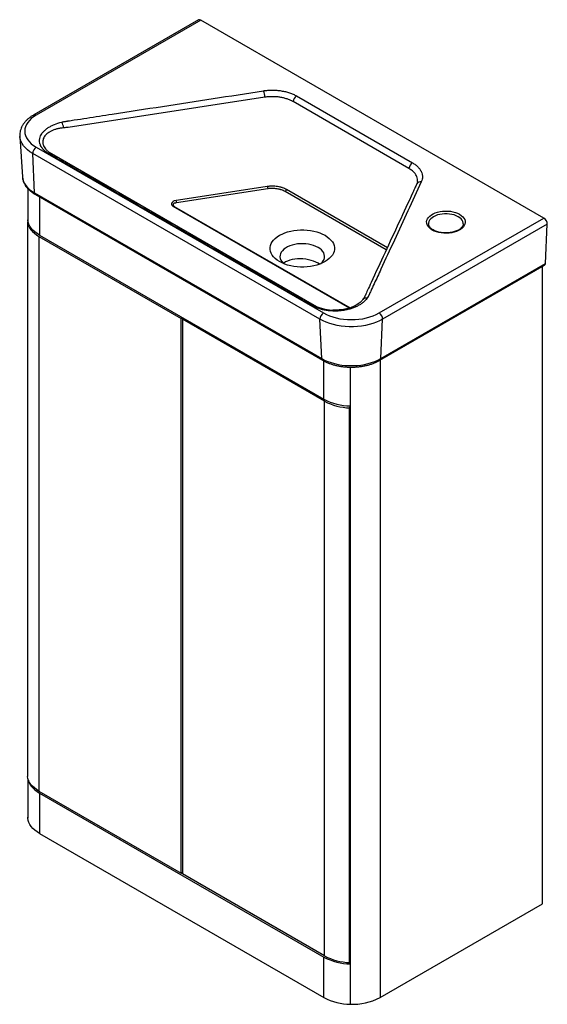
# Paper-space layout '_Isometric' of a CAD drawing. Units: millimetres. Extents: x -259 to 274, y -488 to 507.
import ezdxf

# ---------------------------------------------------------------- set-up
doc = ezdxf.new("R2010")
doc.units = ezdxf.units.MM

psp = doc.layouts.new('_Isometric')

# ---------------------------------------------------------------- linework, layer by layer
at = {"color": 7, "linetype": 'Continuous', "lineweight": 25}
for p, q in [((-78.32, 506.57), (-244.49, 410.64)), ((-75.82, 506.32), (-241.99, 410.4)), ((270.28, 306.52), (-75.82, 506.32)), ((-11.31, 428.48), (-209.86, 397.87)), ((20.77, 429.8), (137.72, 362.28)), ((134.2, 356.54), (17.25, 424.05)), ((-258.59, 388.92), (-255.98, 348.2)), ((-258.59, 388.81), (-258.59, 388.92)), ((-241.99, 377.96), (47.92, 210.6)), ((44.39, 204.26), (-245.52, 371.62)), ((-243.67, 331.91), (-245.52, 371.62)), ((-226.72, 371.56), (38.47, 218.47)), ((-102.81, 324.12), (-8.88, 338.6)), ((142.07, 340.9), (142.12, 341.01)), ((-250.36, 336.14), (-250.36, 302.65)), ((-250.32, 336.09), (-250.32, 302.65)), ((-243.67, 331.91), (46.24, 164.55)), ((-242.85, 330.25), (47.06, 162.88)), ((-8.36, 336.01), (-100.46, 321.81)), ((74.03, 215.62), (-103.7, 318.23)), ((-250.92, 302.58), (-250.05, 302.69)), ((-250.92, 302.58), (-250.92, -257.57)), ((104.11, 210.6), (270.28, 306.52)), ((273.81, 300.19), (107.64, 204.26)), ((153.97, 300.82), (153.97, 300.7)), ((271.96, 260.47), (273.81, 300.19)), ((-238.65, 289.26), (48.44, 123.52)), ((-239.32, 288.01), (-95.81, 205.16)), ((-239.32, 288.01), (-239.32, -272.13)), ((104.96, 162.88), (271.13, 258.81)), ((105.79, 164.55), (271.96, 260.47)), ((269.05, -386.01), (269.05, 257.61)), ((-95.81, 205.16), (-94.4, 205.98)), ((-95.81, -354.98), (-95.81, 205.16)), ((-94.4, 204.35), (-92.98, 205.16)), ((49.11, 121.5), (-94.4, 204.35)), ((-94.4, 204.35), (-94.4, -355.8)), ((46.24, 164.55), (44.39, 204.26)), ((105.79, 164.55), (107.64, 204.26)), ((74.91, 155.92), (74.91, -487.46)), ((49.11, -438.65), (49.11, 121.5)), ((74.35, 114.8), (74.91, 116.3)), ((74.35, -445.34), (74.35, 114.8)), ((-250.36, -260.03), (-250.36, -298.66)), ((-250.32, -260.16), (-250.32, -299.7)), ((-239.32, -272.13), (-95.81, -354.98)), ((-238.65, -274.16), (48.44, -439.89)), ((-238.65, -274.16), (-238.65, -314.99)), ((-250.32, -299.7), (-250.36, -298.66)), ((-238.65, -314.99), (48.44, -480.72)), ((-95.81, -354.98), (-94.4, -354.17)), ((49.11, -438.65), (-94.4, -355.8)), ((105.01, -480.72), (269.05, -386.01)), ((48.44, -480.72), (48.44, -439.89)), ((74.35, -445.34), (74.91, -443.85))]:
    psp.add_line(p, q, dxfattribs=at)
at = {"color": 8, "linetype": 'Continuous', "lineweight": 25}
for p, q in [((111.28, 274.34), (9.18, 333.29)), ((10.58, 335.59), (112.42, 276.8)), ((-238.65, 327.82), (-238.65, 289.26)), ((-102.67, 318.29), (74.79, 215.85)), ((38.8, 218.28), (39.08, 218.15)), ((48.44, 123.52), (48.44, 162.13)), ((105.01, 162.91), (105.01, -480.72))]:
    psp.add_line(p, q, dxfattribs=at)
at = {"color": 7, "linetype": 'Continuous', "lineweight": 25, "flags": 128}
for points in [[(-241.99, 410.4), (-244.61, 408.73), (-246.94, 406.92), (-248.94, 404.99), (-250.61, 402.96), (-251.92, 400.84), (-252.87, 398.65), (-253.44, 396.43), (-253.63, 394.18), (-253.44, 391.93), (-252.87, 389.7), (-251.92, 387.52), (-250.61, 385.4), (-248.94, 383.37), (-246.94, 381.44), (-244.61, 379.63), (-241.99, 377.96)], [(-255.98, 348.2), (-255.96, 347.97), (-255.96, 347.96)], [(185.26, 310.29), (187.01, 309.13), (188.47, 307.85), (189.61, 306.46), (190.42, 305), (190.87, 303.48), (190.96, 301.95), (190.69, 300.42), (190.06, 298.93), (189.08, 297.5), (187.78, 296.16), (186.17, 294.93), (184.29, 293.85), (182.17, 292.92), (179.85, 292.17), (177.37, 291.6), (174.79, 291.24), (172.14, 291.08), (169.48, 291.13), (166.86, 291.39), (164.32, 291.86), (161.92, 292.52), (159.69, 293.36), (157.68, 294.37), (155.94, 295.53), (154.48, 296.81), (153.33, 298.2), (152.53, 299.67), (152.08, 301.18), (151.98, 302.72), (152.26, 304.24), (152.89, 305.74), (153.86, 307.17), (155.17, 308.51), (156.78, 309.73), (158.66, 310.82), (160.78, 311.75), (163.1, 312.5), (165.57, 313.06), (168.16, 313.43), (170.81, 313.58), (173.47, 313.53), (176.09, 313.27), (178.63, 312.8), (181.03, 312.14), (183.26, 311.3), (185.26, 310.29)], [(-250.92, 302.58), (-250.5, 300.55), (-249.76, 298.55), (-248.72, 296.59), (-247.38, 294.7), (-245.76, 292.88), (-243.87, 291.15), (-241.72, 289.52), (-239.32, 288.01)], [(-238.65, 289.26), (-241.14, 290.83), (-243.37, 292.54), (-245.32, 294.35), (-246.96, 296.27), (-248.3, 298.26), (-249.31, 300.31), (-249.99, 302.41), (-250.32, 304.54)], [(49.5, 289.05), (51.77, 287.59), (53.77, 286), (55.47, 284.3), (56.86, 282.51), (57.91, 280.64), (58.62, 278.72), (58.97, 276.77), (58.97, 274.8), (58.62, 272.85), (57.91, 270.93), (56.86, 269.06), (55.47, 267.27), (53.77, 265.57), (51.77, 263.98), (49.5, 262.52), (46.97, 261.2), (44.22, 260.05), (41.27, 259.07), (38.16, 258.27), (34.93, 257.66), (31.6, 257.25), (28.22, 257.05), (24.82, 257.05), (21.43, 257.25), (18.1, 257.66), (14.87, 258.27), (11.76, 259.07), (8.82, 260.05), (6.06, 261.2), (3.54, 262.52), (1.26, 263.98), (-0.74, 265.57), (-2.44, 267.27), (-3.82, 269.06), (-4.88, 270.93), (-5.58, 272.85), (-5.94, 274.8), (-5.94, 276.77), (-5.58, 278.72), (-4.88, 280.64), (-3.82, 282.51), (-2.44, 284.3), (-0.74, 286), (1.26, 287.59), (3.54, 289.05), (6.06, 290.36), (8.82, 291.52), (11.76, 292.5), (14.87, 293.3), (18.1, 293.91), (21.43, 294.32), (24.82, 294.52), (28.22, 294.52), (31.6, 294.32), (34.93, 293.91), (38.16, 293.3), (41.27, 292.5), (44.22, 291.52), (46.97, 290.36), (49.5, 289.05)], [(42.43, 276.8), (40.31, 277.88), (37.97, 278.8), (35.45, 279.54), (32.79, 280.09), (30.04, 280.45), (27.22, 280.6), (24.4, 280.55), (21.61, 280.29), (18.89, 279.84), (16.3, 279.19), (13.87, 278.36), (11.64, 277.36), (9.64, 276.21), (7.91, 274.92), (6.47, 273.52), (5.35, 272.02), (4.56, 270.45), (4.12, 268.84), (4.03, 267.21), (4.29, 265.59), (4.91, 263.99), (5.87, 262.46), (7.15, 261.01), (7.72, 260.48)], [(45.31, 260.48), (46.56, 261.72), (47.69, 263.22), (48.47, 264.79), (48.92, 266.4), (49.01, 268.03), (48.74, 269.65), (48.12, 271.24), (47.17, 272.78), (45.88, 274.23), (44.29, 275.58), (42.43, 276.8)], [(43.92, 259.94), (42.43, 260.88), (40.31, 261.98), (37.97, 262.93), (35.45, 263.74), (32.79, 264.39), (30.04, 264.86), (27.22, 265.15), (24.4, 265.26), (21.61, 265.19), (18.89, 264.92), (16.3, 264.48), (13.87, 263.86), (11.64, 263.08), (9.64, 262.15), (7.91, 261.08), (7.44, 260.73)], [(47.92, 210.6), (50.81, 209.08), (53.94, 207.74), (57.28, 206.59), (60.81, 205.62), (64.48, 204.87), (68.26, 204.32), (72.12, 203.99), (76.01, 203.88), (79.91, 203.99), (83.77, 204.32), (87.55, 204.87), (91.22, 205.62), (94.74, 206.59), (98.09, 207.74), (101.22, 209.08), (104.11, 210.6)], [(107.64, 204.26), (104.59, 202.65), (101.29, 201.22), (97.78, 199.96), (94.08, 198.9), (90.23, 198.04), (86.25, 197.38), (82.19, 196.95), (78.08, 196.73), (73.95, 196.73), (69.84, 196.95), (65.77, 197.38), (61.8, 198.04), (57.95, 198.9), (54.25, 199.96), (50.74, 201.22), (47.44, 202.65), (44.39, 204.26)], [(46.24, 164.55), (49.11, 163.03), (52.22, 161.68), (55.52, 160.5), (59.01, 159.5), (62.63, 158.69), (66.37, 158.07), (70.2, 157.66), (74.07, 157.45), (77.96, 157.45), (81.83, 157.66), (85.65, 158.07), (89.4, 158.69), (93.02, 159.5), (96.5, 160.5), (99.81, 161.68), (102.91, 163.03), (105.79, 164.55)], [(-239.32, -272.13), (-241.72, -270.63), (-243.87, -269), (-245.76, -267.27), (-247.38, -265.45), (-248.72, -263.56), (-249.76, -261.6), (-250.5, -259.6), (-250.92, -257.57)], [(-249.94, -261.19), (-249.31, -263.1), (-248.3, -265.16), (-246.96, -267.15), (-245.32, -269.06), (-243.37, -270.88), (-241.14, -272.58), (-238.65, -274.16)], [(-238.65, -314.99), (-241.14, -313.41), (-243.37, -311.7), (-245.32, -309.89), (-246.96, -307.97), (-248.3, -305.98), (-249.31, -303.93), (-249.99, -301.83), (-250.32, -299.7)]]:
    psp.add_lwpolyline(points, dxfattribs=at)
at = {"color": 8, "linetype": 'Continuous', "lineweight": 25, "flags": 128}
for points in [[(-245.52, 371.62), (-248.31, 373.39), (-250.8, 375.29), (-252.97, 377.32), (-254.81, 379.45), (-256.31, 381.68), (-257.44, 383.97), (-258.2, 386.31), (-258.58, 388.69), (-258.59, 388.81)], [(-255.96, 347.96), (-255.6, 345.74), (-254.89, 343.53), (-253.82, 341.37), (-252.42, 339.28), (-250.69, 337.27), (-248.64, 335.36), (-246.29, 333.57), (-243.67, 331.91)], [(183.85, 307.84), (181.96, 308.79), (179.86, 309.57), (177.59, 310.16), (175.19, 310.57), (172.72, 310.78), (170.22, 310.78), (167.75, 310.57), (165.36, 310.16), (163.09, 309.57), (160.99, 308.79), (159.1, 307.84), (157.46, 306.75), (156.11, 305.54), (155.08, 304.23), (154.37, 302.85), (154.02, 301.42), (153.97, 300.82)], [(188.97, 300.61), (188.93, 301.42), (188.57, 302.85), (187.87, 304.23), (186.83, 305.54), (185.48, 306.75), (183.85, 307.84)]]:
    psp.add_lwpolyline(points, dxfattribs=at)
at = {"color": 7, "linetype": 'Continuous', "lineweight": 25}
for centre, radius, start, end in [((-77.29, 504.3), 2.5, 54.19908, 114.49046), ((-30.37, 428.08), 19.06, 1.20258, 21.18833), ((24.98, 423.27), 7.77, 122.80658, 174.19287), ((-227.16, 396.58), 12.81, 4.65548, 31.90529), ((-237.91, 371.53), 7.62, 122.44045, 179.29195), ((-227.83, 369.11), 2.75, 73.61102, 123.39134), ((141.93, 355.75), 7.77, 122.80658, 174.19287), ((-1.25, 338.76), 7.63, 181.20258, 201.18833), ((7.49, 335.9), 3.11, 302.80658, 354.19287), ((-103.27, 319.18), 1.07, 253.73337, 304.35844), ((-93.35, 324.57), 7.63, 181.20258, 201.18833), ((266.19, 300.1), 7.62, 0.70805, 57.55955), ((270.1, 260.36), 1.86, 303.69172, 3.54411), ((38.09, 215.76), 2.62, 74.30012, 125.27766), ((52.01, 204.17), 7.62, 122.44045, 179.29195), ((100.02, 204.17), 7.62, 0.70805, 57.55955), ((75.29, 173.65), 56.87, 241.81854, 269.61679), ((75.76, 171.03), 56.25, 241.71912, 268.55664), ((75.29, -389.76), 56.87, 241.81854, 269.61679), ((75.76, -389.11), 56.25, 241.71912, 268.55664), ((75.29, -430.59), 56.87, 241.81854, 269.61679), ((77.62, -429.01), 58.51, 267.34319, 297.90404)]:
    psp.add_arc(centre, radius, start, end, dxfattribs=at)
at = {"color": 8, "linetype": 'Continuous', "lineweight": 25}
for centre, radius, start, end in [((-243.46, 408.37), 2.5, 54.1963, 114.5217), ((145.75, 338.97), 4.16, 77.13564, 150.57682), ((-241.82, 331.79), 1.86, 176.45589, 236.30828), ((90.73, 221.82), 3.8, 72.1762, 139.32736), ((48.1, 164.43), 1.86, 176.45194, 236.35322), ((103.93, 164.43), 1.86, 303.64568, 3.54816)]:
    psp.add_arc(centre, radius, start, end, dxfattribs=at)
at = {"color": 7, "linetype": 'Continuous', "lineweight": 25}
for points, knots in [([(-216.29, 403.34), (-215.27, 403.59), (-214.23, 403.82), (-212.67, 404.11), (-212.14, 404.2), (-211.35, 404.33), (-211.08, 404.37), (-210.55, 404.45), (-208.16, 404.82), (-201.53, 405.84), (-186.67, 408.14), (-156.95, 412.72), (-97.51, 421.88), (-46.56, 429.73), (-12.59, 434.97)], [0, 0, 0, 0, 0.015625, 0.015625, 0.023438, 0.023438, 0.027344, 0.027344, 0.03125, 0.0625, 0.125, 0.25, 0.5, 1, 1, 1, 1]), ([(-12.59, 434.97), (-11.12, 435.19), (-9.64, 435.36), (-6.67, 435.59), (-5.18, 435.64), (-2.93, 435.64), (-2.18, 435.63), (-0.67, 435.57), (0.09, 435.53), (2.35, 435.36), (3.82, 435.19), (6.72, 434.74), (8.15, 434.46), (10.24, 433.96), (10.93, 433.78), (12.3, 433.39), (12.96, 433.18), (14.92, 432.53), (16.17, 432.05), (18.55, 430.99), (19.69, 430.42), (20.77, 429.8)], [0, 0, 0, 0, 0.125, 0.125, 0.25, 0.25, 0.3125, 0.3125, 0.375, 0.375, 0.5, 0.5, 0.625, 0.625, 0.6875, 0.6875, 0.75, 0.75, 0.875, 0.875, 1, 1, 1, 1]), ([(17.25, 424.05), (17.19, 424.09), (17.13, 424.12), (17.01, 424.19), (16.84, 424.28), (16.43, 424.51), (16.07, 424.7), (15.34, 425.07), (14.84, 425.3), (13.31, 425.98), (12.24, 426.39), (10.57, 426.95), (10, 427.13), (8.83, 427.46), (8.24, 427.62), (6.44, 428.04), (5.23, 428.28), (2.74, 428.67), (1.48, 428.81), (-0.45, 428.96), (-1.1, 429), (-2.39, 429.04), (-3.04, 429.06), (-4.96, 429.06), (-6.24, 429.01), (-8.78, 428.82), (-10.05, 428.67), (-11.31, 428.48)], [0, 0, 0, 0, 0.007813, 0.007813, 0.015625, 0.03125, 0.0625, 0.0625, 0.125, 0.125, 0.25, 0.25, 0.3125, 0.3125, 0.375, 0.375, 0.5, 0.5, 0.625, 0.625, 0.6875, 0.6875, 0.75, 0.75, 0.875, 0.875, 1, 1, 1, 1]), ([(-244.49, 410.64), (-244.99, 410.35), (-246.4, 409.51), (-248.57, 408), (-250.9, 406.06), (-252.96, 403.99), (-254.73, 401.79), (-256.18, 399.5), (-257.3, 397.14), (-258.1, 394.72), (-258.54, 392.3), (-258.69, 390.31), (-258.58, 389.14), (-258.54, 388.78)], [0, 0, 0, 0, 0.05535, 0.159278, 0.263256, 0.366813, 0.469479, 0.570749, 0.670219, 0.76773, 0.863445, 0.957813, 1, 1, 1, 1]), ([(-229.34, 371.41), (-230.33, 372), (-231.24, 372.61), (-232.5, 373.59), (-232.9, 373.92), (-233.67, 374.6), (-234.04, 374.95), (-235.07, 376.01), (-235.67, 376.73), (-236.72, 378.22), (-237.17, 378.98), (-237.71, 380.16), (-237.87, 380.56), (-238.14, 381.35), (-238.25, 381.75), (-238.52, 382.95), (-238.62, 383.75), (-238.63, 384.95), (-238.61, 385.35), (-238.53, 386.16), (-238.47, 386.57), (-238.21, 387.78), (-237.95, 388.57), (-237.28, 390.13), (-236.86, 390.89), (-236.1, 392.01), (-235.83, 392.38), (-235.24, 393.12), (-234.93, 393.49), (-233.94, 394.56), (-233.2, 395.24), (-231.61, 396.56), (-230.75, 397.18), (-229.36, 398.08), (-228.89, 398.38), (-227.9, 398.95), (-227.39, 399.23), (-225.81, 400.04), (-224.72, 400.54), (-221.31, 401.93), (-218.88, 402.71), (-216.29, 403.34)], [0, 0, 0, 0, 0.0625, 0.0625, 0.09375, 0.09375, 0.125, 0.125, 0.1875, 0.1875, 0.25, 0.25, 0.28125, 0.28125, 0.3125, 0.3125, 0.375, 0.375, 0.40625, 0.40625, 0.4375, 0.4375, 0.5, 0.5, 0.5625, 0.5625, 0.59375, 0.59375, 0.625, 0.625, 0.6875, 0.6875, 0.75, 0.75, 0.78125, 0.78125, 0.8125, 0.8125, 0.875, 0.875, 1, 1, 1, 1]), ([(-209.86, 397.87), (-210.63, 397.86), (-211.39, 397.83), (-212.9, 397.74), (-213.65, 397.69), (-214.4, 397.61)], [0, 0, 0, 0, 0.5, 0.5, 1, 1, 1, 1]), ([(-214.4, 397.61), (-215.56, 397.5), (-216.7, 397.35), (-218.92, 396.97), (-220, 396.75), (-222.1, 396.21), (-223.12, 395.9), (-224.59, 395.37), (-225.07, 395.18), (-226, 394.79), (-226.45, 394.58), (-227.76, 393.94), (-228.58, 393.48), (-230.1, 392.47), (-230.8, 391.94), (-231.76, 391.08), (-232.06, 390.79), (-232.63, 390.19), (-232.89, 389.88), (-233.63, 388.95), (-234.04, 388.31), (-234.71, 386.99), (-234.97, 386.31), (-235.33, 384.91), (-235.42, 384.21), (-235.45, 382.8), (-235.37, 382.1), (-235.14, 381.04), (-235.05, 380.69), (-234.81, 379.98), (-234.67, 379.63), (-234.19, 378.58), (-233.79, 377.9), (-232.84, 376.56), (-232.29, 375.91), (-231.35, 374.96), (-231.02, 374.65), (-230.31, 374.03), (-229.94, 373.73), (-228.79, 372.85), (-227.95, 372.29), (-227.05, 371.75)], [0, 0, 0, 0, 0.0625, 0.0625, 0.125, 0.125, 0.1875, 0.1875, 0.21875, 0.21875, 0.25, 0.25, 0.3125, 0.3125, 0.375, 0.375, 0.40625, 0.40625, 0.4375, 0.4375, 0.5, 0.5, 0.5625, 0.5625, 0.625, 0.625, 0.6875, 0.6875, 0.71875, 0.71875, 0.75, 0.75, 0.8125, 0.8125, 0.875, 0.875, 0.90625, 0.90625, 0.9375, 0.9375, 1, 1, 1, 1]), ([(36.58, 217.9), (36.23, 218.09), (35.88, 218.3), (35.19, 218.7), (34.15, 219.3), (31.73, 220.69), (26.88, 223.49), (17.19, 229.09), (-2.2, 240.28), (-40.99, 262.67), (-96.39, 294.65), (-151.79, 326.64), (-190.57, 349.02), (-209.96, 360.22), (-219.65, 365.81), (-224.5, 368.61), (-226.92, 370.01), (-227.96, 370.61), (-228.65, 371.01), (-229, 371.21), (-229.34, 371.41)], [0, 0, 0, 0, 0.003906, 0.003906, 0.007812, 0.015625, 0.03125, 0.0625, 0.125, 0.25, 0.5, 0.75, 0.875, 0.9375, 0.96875, 0.984375, 0.992188, 0.996094, 0.996094, 1, 1, 1, 1]), ([(-227.05, 371.75), (-226.94, 371.69), (-226.83, 371.62), (-226.72, 371.56), (-226.72, 371.56), (-226.72, 371.56), (-226.72, 371.56)], [0, 0, 0, 0, 0.0004696306, 0.0004696306, 0.0004696306, 0.0004696906, 0.0004696906, 0.0004696906, 0.0004696906]), ([(137.72, 362.28), (138.79, 361.66), (139.79, 361.01), (141.61, 359.64), (142.44, 358.92), (143.57, 357.79), (143.92, 357.41), (144.59, 356.63), (144.91, 356.23), (145.78, 355.01), (146.27, 354.19), (147.04, 352.52), (147.34, 351.67), (147.64, 350.37), (147.71, 349.93), (147.82, 349.06), (147.84, 348.62), (147.84, 347.31), (147.75, 346.45), (147.36, 344.73), (147.07, 343.88), (146.67, 343.03)], [0, 0, 0, 0, 0.125, 0.125, 0.25, 0.25, 0.3125, 0.3125, 0.375, 0.375, 0.5, 0.5, 0.625, 0.625, 0.6875, 0.6875, 0.75, 0.75, 0.875, 0.875, 1, 1, 1, 1]), ([(-255.93, 347.91), (-255.87, 347.3), (-255.74, 345.91), (-255.15, 343.81), (-254.26, 341.61), (-253.06, 339.47), (-251.57, 337.41), (-249.79, 335.43), (-247.72, 333.56), (-245.42, 331.81), (-243.7, 330.76), (-242.85, 330.25)], [0, 0, 0, 0, 0.0885511, 0.1979573, 0.3081943, 0.4198974, 0.5334208, 0.6487922, 0.7657516, 0.8838682, 1, 1, 1, 1]), ([(-8.88, 338.6), (-8.77, 338.62), (-8.66, 338.63), (-8.45, 338.67), (-8.13, 338.71), (-7.8, 338.75), (-7.16, 338.82), (-6.73, 338.86), (-5.43, 338.96), (-4.56, 339), (-3.24, 339), (-2.8, 338.99), (-1.92, 338.96), (-1.48, 338.93), (-0.17, 338.83), (0.68, 338.73), (2.37, 338.47), (3.2, 338.31), (4.42, 338.02), (4.83, 337.91), (5.62, 337.69), (6.01, 337.57), (7.15, 337.19), (7.89, 336.9), (9.29, 336.28), (9.96, 335.95), (10.58, 335.59)], [0, 0, 0, 0, 0.015625, 0.015625, 0.03125, 0.0625, 0.0625, 0.125, 0.125, 0.25, 0.25, 0.3125, 0.3125, 0.375, 0.375, 0.5, 0.5, 0.625, 0.625, 0.6875, 0.6875, 0.75, 0.75, 0.875, 0.875, 1, 1, 1, 1]), ([(142.08, 340.89), (141.9, 340.46), (141.48, 339.47), (140.56, 337.6), (139.36, 335.05), (129.31, 313.24), (114.64, 281.62), (99.53, 248.93), (92.76, 234.3), (90.65, 229.75), (89.5, 227.24), (89.22, 226.66), (88.7, 225.71), (88.25, 224.95), (87.77, 224.39), (87.77, 224.38)], [0, 0, 0, 0, 0.012323, 0.028827, 0.048809, 0.075124, 0.591846, 0.850207, 0.914797, 0.96324, 0.969804, 0.976058, 0.98222, 0.999721, 1, 1, 1, 1]), ([(146.67, 343.03), (137.6, 323.42), (124, 294.01), (108.13, 259.69), (100.19, 242.54), (96.22, 233.96), (94.45, 230.13), (93.81, 228.75), (93.67, 228.44), (93.6, 228.29), (93.38, 227.83), (93.22, 227.53), (92.71, 226.62), (92.32, 226.02), (91.89, 225.44)], [0, 0, 0, 0, 0.5, 0.75, 0.875, 0.9375, 0.96875, 0.972656, 0.972656, 0.976562, 0.976562, 0.984375, 0.984375, 1, 1, 1, 1]), ([(142.77, 343.33), (142.71, 342.95), (142.63, 342.35), (142.34, 341.52), (142.21, 341.21), (142.12, 341.02), (142.12, 341.01)], [0, 0, 0, 0, 0.511809, 0.823136, 0.990903, 1, 1, 1, 1]), ([(9.18, 333.29), (8.04, 333.94), (6.79, 334.49), (5.09, 335.06), (4.74, 335.17), (4.02, 335.38), (3.66, 335.47), (2.55, 335.74), (1.8, 335.88), (0.28, 336.12), (-0.5, 336.21), (-2.07, 336.33), (-2.87, 336.36), (-5.25, 336.36), (-6.82, 336.24), (-8.36, 336.01)], [0, 0, 0, 0, 0.25, 0.25, 0.3125, 0.3125, 0.375, 0.375, 0.5, 0.5, 0.625, 0.625, 0.75, 0.75, 1, 1, 1, 1]), ([(-103.7, 318.23), (-103.77, 318.27), (-103.84, 318.31), (-103.97, 318.39), (-104.03, 318.44), (-104.21, 318.57), (-104.32, 318.67), (-104.63, 318.97), (-104.8, 319.19), (-105.05, 319.64), (-105.13, 319.88), (-105.2, 320.25), (-105.21, 320.37), (-105.21, 320.62), (-105.19, 320.75), (-105.15, 321), (-105.12, 321.13), (-105.03, 321.39), (-104.98, 321.53), (-104.79, 321.92), (-104.63, 322.19), (-104.33, 322.6), (-104.22, 322.74), (-103.98, 323.02), (-103.85, 323.16), (-103.58, 323.45), (-103.43, 323.59), (-103.24, 323.76), (-103.21, 323.8), (-103.13, 323.86), (-103.09, 323.89), (-103.01, 323.96), (-102.97, 323.99), (-102.91, 324.04), (-102.89, 324.06), (-102.86, 324.08), (-102.85, 324.1), (-102.83, 324.11), (-102.82, 324.12), (-102.82, 324.12), (-102.81, 324.12), (-102.81, 324.12)], [0, 0, 0, 0, 0.03125, 0.03125, 0.0625, 0.0625, 0.125, 0.125, 0.25, 0.25, 0.375, 0.375, 0.4375, 0.4375, 0.5, 0.5, 0.5625, 0.5625, 0.625, 0.625, 0.75, 0.75, 0.8125, 0.8125, 0.875, 0.875, 0.9375, 0.9375, 0.953125, 0.953125, 0.96875, 0.96875, 0.984375, 0.984375, 0.992187, 0.992187, 0.996094, 0.998047, 0.999023, 0.999023, 1, 1, 1, 1]), ([(-100.46, 321.81), (-100.81, 321.76), (-101.32, 321.68), (-101.93, 321.58), (-102.19, 321.54), (-102.36, 321.52), (-102.45, 321.5), (-102.69, 321.43), (-102.83, 321.37), (-103.09, 321.23), (-103.21, 321.16), (-103.42, 320.99), (-103.51, 320.9), (-103.66, 320.72), (-103.72, 320.62), (-103.82, 320.43), (-103.86, 320.32), (-103.9, 320.12), (-103.92, 320.02), (-103.91, 319.82), (-103.9, 319.72), (-103.85, 319.51), (-103.81, 319.42), (-103.71, 319.22), (-103.65, 319.13), (-103.51, 318.94), (-103.43, 318.85), (-103.24, 318.68), (-103.14, 318.59), (-102.97, 318.48), (-102.91, 318.44), (-102.79, 318.37), (-102.73, 318.33), (-102.67, 318.29)], [0, 0, 0, 0, 0.125, 0.1875, 0.21875, 0.21875, 0.25, 0.25, 0.3125, 0.3125, 0.375, 0.375, 0.4375, 0.4375, 0.5, 0.5, 0.5625, 0.5625, 0.625, 0.625, 0.6875, 0.6875, 0.75, 0.75, 0.8125, 0.8125, 0.875, 0.875, 0.9375, 0.9375, 0.96875, 0.96875, 1, 1, 1, 1]), ([(188.94, 300.63), (188.94, 300.43), (188.95, 299.88), (188.68, 298.98), (188.14, 297.89), (187.29, 296.79), (186.15, 295.72), (184.75, 294.73), (183.12, 293.83), (181.27, 293.05), (179.25, 292.41), (177.07, 291.92), (174.8, 291.59), (172.45, 291.43), (170.09, 291.44), (167.75, 291.63), (165.48, 291.99), (163.33, 292.51), (161.33, 293.18), (159.52, 293.98), (157.93, 294.89), (156.6, 295.88), (155.53, 296.93), (154.74, 298), (154.23, 299.09), (153.97, 300.01), (154, 300.58), (154.01, 300.8)], [0, 0, 0, 0, 0.0234698, 0.0661263, 0.106577, 0.1495924, 0.1912345, 0.2323125, 0.2732751, 0.3142665, 0.3553811, 0.3966344, 0.4380063, 0.4794612, 0.5209578, 0.5624516, 0.6038849, 0.6452135, 0.6863952, 0.7273948, 0.7681972, 0.8088334, 0.8494178, 0.8901502, 0.9315335, 0.9744461, 1, 1, 1, 1]), ([(91.89, 225.44), (90.8, 223.94), (89.44, 222.53), (87.42, 220.89), (87, 220.56), (86.12, 219.93), (85.67, 219.62), (84.27, 218.71), (83.28, 218.14), (81.2, 217.08), (80.11, 216.58), (78.39, 215.88), (77.8, 215.66), (76.6, 215.24), (75.99, 215.04), (74.15, 214.47), (72.88, 214.13), (70.28, 213.56), (68.95, 213.31), (66.9, 213.02), (66.22, 212.93), (64.84, 212.78), (64.15, 212.72), (62.08, 212.58), (60.69, 212.54), (58.6, 212.54), (57.9, 212.56), (56.5, 212.61), (55.8, 212.66), (53.71, 212.82), (52.35, 212.98), (49.66, 213.39), (48.34, 213.64), (46.39, 214.1), (45.75, 214.27), (44.49, 214.62), (43.87, 214.81), (42.05, 215.41), (40.88, 215.85), (38.65, 216.81), (37.59, 217.33), (36.58, 217.9)], [0, 0, 0, 0, 0.125, 0.125, 0.15625, 0.15625, 0.1875, 0.1875, 0.25, 0.25, 0.3125, 0.3125, 0.34375, 0.34375, 0.375, 0.375, 0.4375, 0.4375, 0.5, 0.5, 0.53125, 0.53125, 0.5625, 0.5625, 0.625, 0.625, 0.65625, 0.65625, 0.6875, 0.6875, 0.75, 0.75, 0.8125, 0.8125, 0.84375, 0.84375, 0.875, 0.875, 0.9375, 0.9375, 1, 1, 1, 1]), ([(87.83, 224.3), (87.58, 223.96), (86.97, 223.14), (85.68, 221.84), (84.01, 220.45), (82.11, 219.15), (79.98, 217.96), (77.66, 216.89), (75.15, 215.93), (72.46, 215.11), (69.64, 214.44), (66.73, 213.93), (63.78, 213.6), (60.82, 213.46), (58.71, 213.44), (57.62, 213.51), (57.5, 213.52)], [0, 0, 0, 0, 0.058135, 0.141312, 0.222556, 0.302426, 0.380592, 0.457515, 0.535076, 0.61285, 0.690236, 0.766858, 0.842464, 0.916965, 0.990556, 1, 1, 1, 1]), ([(38.47, 218.47), (38.47, 218.47), (38.47, 218.47), (38.47, 218.47), (38.58, 218.41), (38.69, 218.34), (38.8, 218.28)], [-0.00000006, -0.00000006, -0.00000006, -0.00000006, 0, 0, 0, 0.0004696306, 0.0004696306, 0.0004696306, 0.0004696306]), ([(39.08, 218.15), (40.21, 217.57), (42.6, 216.36), (46.89, 214.97), (51.66, 214), (55.25, 213.52), (57.22, 213.52), (57.49, 213.52)], [0, 0, 0, 0, 0.222952, 0.47137, 0.712175, 0.960791, 1, 1, 1, 1]), ([(47.06, 162.88), (47.55, 162.61), (48.94, 161.83), (51.39, 160.67), (54.47, 159.44), (57.71, 158.39), (61.07, 157.52), (64.55, 156.83), (68.1, 156.32), (71.71, 156), (75.36, 155.87), (79, 155.94), (82.63, 156.19), (86.2, 156.62), (89.71, 157.25), (93.12, 158.05), (96.4, 159.04), (99.54, 160.2), (102.42, 161.48), (104.15, 162.43), (104.96, 162.88)], [0, 0, 0, 0, 0.030738, 0.088392, 0.145972, 0.203467, 0.260864, 0.318168, 0.375396, 0.432568, 0.489708, 0.54684, 0.603988, 0.661172, 0.718418, 0.775753, 0.833201, 0.890783, 0.948513, 1, 1, 1, 1])]:
    psp.add_open_spline(points, degree=3, knots=knots, dxfattribs=at)
at = {"color": 8, "linetype": 'Continuous', "lineweight": 25}
psp.add_open_spline([(142.74, 343.37), (142.8, 344.17), (142.92, 345.92), (142.1, 348.61), (140.46, 351.42), (137.89, 354.16), (135.44, 355.74), (134.2, 356.54)], degree=3, knots=[0, 0, 0, 0, 0.165408, 0.361159, 0.562559, 0.777487, 1, 1, 1, 1], dxfattribs=at)

doc.saveas('drawing.dxf')
